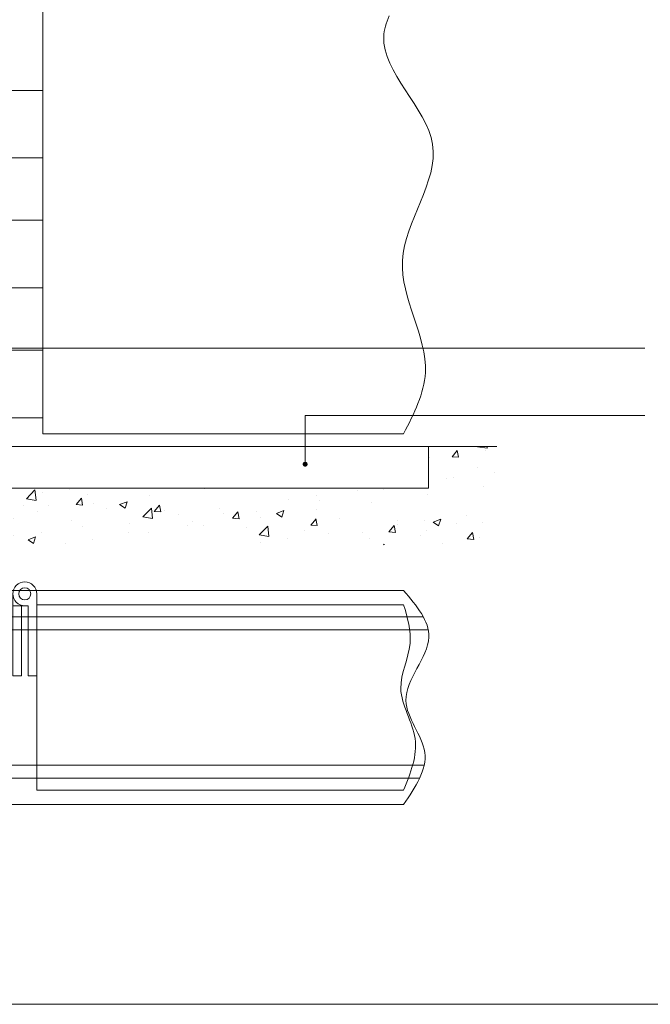
# Model space of a CAD drawing. Units: millimetres. Extents: x 4702 to 5853, y 203 to 1009.
# Drawn here: x 5300 to 5590, y 203 to 654 of the extents above; entities that cross this region are included whole.
import ezdxf

# ---------------------------------------------------------------- set-up
doc = ezdxf.new("R2010")
doc.units = ezdxf.units.MM
doc.layers.get('0').update_dxf_attribs({"lineweight": 0})
for name, color, linetype, lineweight in [('Border', 7, 'Continuous', 0), ('Channel', 6, 'Continuous', 0), ('Door', 4, 'Continuous', 0), ('Gear', 7, 'Continuous', 0), ('Hatching', 7, 'Continuous', 0), ('Notes', 7, 'Continuous', 0), ('Track', 5, 'Continuous', 0)]:
    doc.layers.add(name, color=color, linetype=linetype, lineweight=lineweight)

# ---------------------------------------------------------------- blocks, each defined once
blk = doc.blocks.new('403 3 Top')
at = {"color": 212, "lineweight": 0}
for p, q in [((-258.49, -2114.68), (-220.99, -2114.68)), ((-220.99, -2114.68), (-220.99, -2118.68)), ((-252.99, -2118.68), (-220.99, -2118.68)), ((-252.99, -2118.68), (-252.99, -2120.18)), ((-252.99, -2121.68), (-252.99, -2120.18)), ((-252.99, -2121.68), (-252.99, -2125.68)), ((-220.99, -2121.68), (-252.99, -2121.68)), ((-220.99, -2125.68), (-220.99, -2121.68)), ((-252.99, -2125.68), (-258.49, -2125.68)), ((-252.99, -2125.68), (-220.99, -2125.68))]:
    blk.add_line(p, q, dxfattribs=at)
blk.add_circle((-258.49, -2120.18), 2.75, dxfattribs=at)
blk.add_arc((-258.49, -2120.18), 5.5, 90, 0, dxfattribs=at)
blk = doc.blocks.new('403-3 Hinge Side')
at = {"color": 212, "lineweight": 0}
for p, q in [((-8.25, 0), (8.25, 0)), ((-8.25, -30.99), (-8.25, 0)), ((8.25, -30.99), (8.25, 0)), ((8.25, -30.99), (-8.25, -30.99)), ((-8.25, -30.99), (8.25, -30.99)), ((-8.25, -30.99), (-8.25, -59.52)), ((8.25, -30.99), (8.25, -59.52)), ((-8.25, -59.49), (8.25, -59.49)), ((-8.25, -90.48), (-8.25, -59.49)), ((8.25, -59.52), (-8.25, -59.52)), ((8.25, -90.48), (8.25, -59.49)), ((8.25, -90.48), (-8.25, -90.48)), ((-8.25, -90.51), (-8.25, -90.48)), ((-8.25, -90.51), (8.25, -90.51)), ((-8.25, -90.51), (-8.25, -119.01)), ((-2.25, -90.48), (-2.25, -90.51)), ((2.25, -90.51), (2.25, -90.48)), ((8.25, -90.48), (8.25, -90.51)), ((8.25, -90.51), (8.25, -119.01)), ((-8.25, -118.98), (8.25, -118.98)), ((-8.25, -150), (-8.25, -118.98)), ((8.25, -119.01), (-8.25, -119.01)), ((8.25, -150), (8.25, -118.98)), ((8.25, -150), (-8.25, -150))]:
    blk.add_line(p, q, dxfattribs=at)

msp = doc.modelspace()

# ---------------------------------------------------------------- hatches: boundary and pattern name
at = {"layer": 'Hatching', "lineweight": 0}
h = msp.add_hatch(dxfattribs=at)
h.set_pattern_fill('AR-CONC', color=0, scale=5, style=0)
h.set_pattern_definition([(50, (5017.452, 1532.248), (35.863, -3.1376), [3.75, -41.25]), (355, (5017.45, 1532.248), (-6.9376, 37.6096), [3, -33]), (100.4514, (5020.44, 1531.986), (28.9255, 34.472), [3.187, -35.0571]), (46.184, (5017.45, 1542.25), (53.362, -8.276), [5.625, -61.875]), (96.6356, (5021.9, 1541.56), (46.7331, 48.706), [4.7805, -52.5856]), (351.184, (5017.45, 1542.25), (46.733, 48.706), [4.5, -49.5]), (21, (5022.452, 1539.748), (29.84535, -20.13094), [3.75, -41.25]), (326, (5022.45, 1539.748), (12.1658, 36.2575), [3, -33]), (71.4514, (5024.94, 1538.07), (42.0111, 16.1265), [3.187, -35.0571]), (37.5, (5017.452, 1532.248), (0.60799, 16.64469), [0, -32.6, 0, -33.5, 0, -33.125]), (7.5, (5017.452, 1532.248), (13.15348, 19.72059), [0, -19.1, 0, -31.85, 0, -12.625]), (327.5, (5006.302, 1532.248), (26.69112, -1.12774), [0, -12.5, 0, -39, 0, -51.75]), (317.5, (5001.302, 1532.248), (29.1593, 5.00525), [0, -16.25, 0, -25.9, 0, -36.75])])
h.paths.add_polyline_path([(5519.21, 458.75), (5487.78, 458.75), (5487.78, 413.73), (5519.21, 413.73)])
h.paths.add_polyline_path([(5487.78, 439.63), (5107.44, 439.63), (4728.09, 439.64), (4728.09, 413.73), (5487.78, 413.73)])
h.paths.add_polyline_path([(4793.74, 458.75), (4728.09, 458.75), (4728.09, 439.64), (4793.74, 439.63)])

# ---------------------------------------------------------------- linework, layer by layer
at = {"layer": 'Border', "lineweight": 0}
msp.add_lwpolyline([(4702.46, 203.21), (5852.68, 203.21), (5852.68, 1009.26), (4702.46, 1009.26)], close=True, dxfattribs=at)
at = {"layer": 'Channel', "color": 6, "lineweight": 0}
for p, q in [((4793.74, 458.75), (5487.78, 458.75)), ((5487.78, 458.75), (5487.78, 439.63)), ((5487.78, 439.63), (4793.74, 439.63))]:
    msp.add_line(p, q, dxfattribs=at)
at = {"layer": 'Door', "lineweight": 0}
for p, q in [((5310.99, 464.63), (5310.99, 848.44)), ((5310.99, 464.63), (5476.44, 464.63)), ((5308.24, 386.27), (5308.24, 301.27)), ((5476.44, 386.27), (5308.24, 386.27)), ((5308.24, 301.27), (5476.44, 301.27))]:
    msp.add_line(p, q, dxfattribs=at)
for points, knots in [([(5476.44, 464.63), (5481.18, 473.88), (5494.26, 499.46), (5461.99, 544.94), (5507.82, 597.68), (5462.48, 633.47), (5468.45, 652.84), (5469.87, 656)], [0, 0, 0, 0, 29.694653, 82.076009, 137.124904, 191.301333, 201.818022, 201.818022, 201.818022, 201.818022]), ([(5476.44, 386.27), (5478.17, 380.37), (5481.93, 367.53), (5470.67, 346.88), (5485.96, 324.95), (5479.63, 309.2), (5476.44, 301.27)], [0, 0, 0, 0, 17.925552, 39.03285, 62.928022, 87.168631, 87.168631, 87.168631, 87.168631])]:
    msp.add_open_spline(points, degree=3, knots=knots, dxfattribs=at)
at = {"layer": 'Hatching', "color": 0, "lineweight": 0}
msp.add_line((5487.78, 458.75), (5519.21, 458.75), dxfattribs=at)
at = {"layer": 'Notes', "color": 0, "lineweight": 0}
msp.add_line((5135.93, 503.82), (5586.98, 503.82), dxfattribs=at)
at = {"layer": 'Notes', "lineweight": 0}
for p, q in [((5586.98, 472.98), (5431.28, 472.98)), ((5431.28, 472.98), (5431.28, 450.66))]:
    msp.add_line(p, q, dxfattribs=at)
at = {"layer": 'Notes', "color": 0, "linetype": 'ByBlock', "lineweight": 0, "const_width": 1.12}
msp.add_lwpolyline([(5430.72, 450.66, -1), (5431.84, 450.66, -1)], format="xyb", close=True, dxfattribs=at)
at = {"layer": 'Track', "color": 5, "lineweight": 0}
for p, q in [((5476.44, 392.77), (4794.17, 392.77)), ((5485.41, 380.77), (4794.17, 380.77)), ((5487.73, 374.77), (4794.17, 374.77)), ((5485.86, 312.77), (4794.17, 312.77)), ((5483.77, 306.77), (4794.17, 306.77)), ((5476.44, 294.77), (4794.17, 294.77))]:
    msp.add_line(p, q, dxfattribs=at)
msp.add_open_spline([(5476.44, 392.77), (5482.37, 385.77), (5495.84, 369.86), (5468.72, 344.04), (5492.52, 318.41), (5481.83, 302.7), (5476.44, 294.77)], degree=3, knots=[0, 0, 0, 0, 24.294776, 55.173689, 80.462759, 106.192086, 106.192086, 106.192086, 106.192086], dxfattribs=at)

# ---------------------------------------------------------------- block references
at = {"layer": 'Gear', "lineweight": 0}
msp.add_blockref('403-3 Hinge Side', (5302.74, 621.93), dxfattribs=at)
at = {"layer": 'Gear', "color": 250, "linetype": 'Continuous', "lineweight": 0, "rotation": 270}
msp.add_blockref('403 3 Top', (7422.92, 132.78), dxfattribs=at)

doc.saveas('drawing.dxf')
